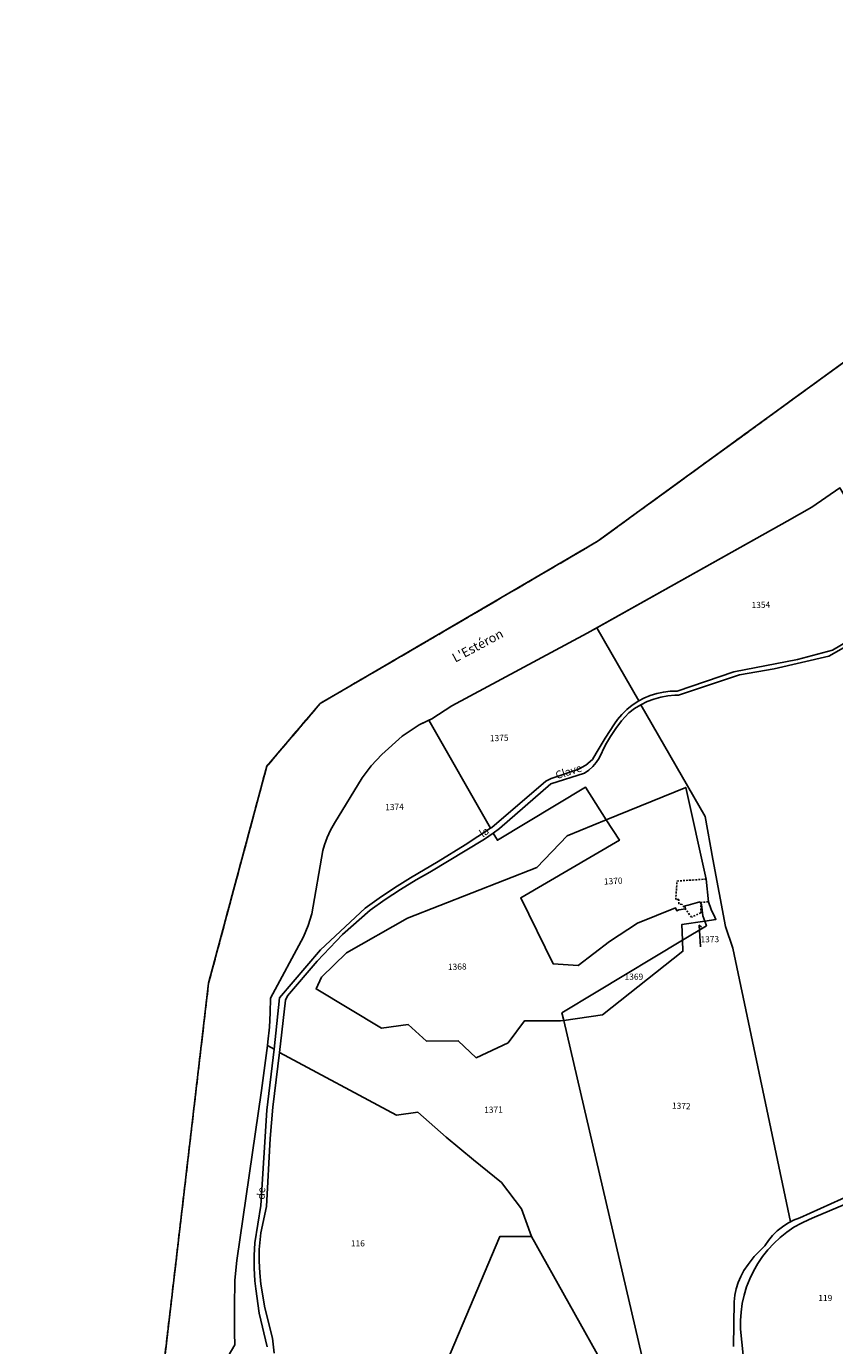
# Model space of a CAD drawing. Units: metres. Extents: x 1032207 to 1037402, y 6306807 to 6314127.
# Drawn here: x 1032979 to 1033242, y 6313699 to 6314127 of the extents above; entities that cross this region are included whole.
import ezdxf
from ezdxf.enums import TextEntityAlignment as Align

# ---------------------------------------------------------------- set-up
doc = ezdxf.new("R2010")
doc.units = ezdxf.units.M
for name, pattern in [('TOPO1', [1, 0.6, -0.4]), ('TOPO2', [2.4, 2, -0.4]), ('TOPO5', [5.4, 3, -1, 0.4, -1])]:
    doc.linetypes.add(name, pattern=pattern)
for name, color, linetype in [('ig_cad_detail_lineaire', 252, 'TOPO1'), ('ig_cad_divers_texte', 8, 'CONTINUOUS'), ('ig_cad_fleche_de_rattachement', 3, 'CONTINUOUS'), ('ig_cad_hydro', 140, 'CONTINUOUS'), ('ig_cad_lieudit', 7, 'ByLayer'), ('ig_cad_limcom', 1, 'TOPO5'), ('ig_cad_nom_voie', 8, 'CONTINUOUS'), ('ig_cad_parcel', 3, 'CONTINUOUS'), ('ig_cad_parcel_num', 3, 'CONTINUOUS'), ('ig_cad_section', 20, 'TOPO2')]:
    doc.layers.add(name, color=color, linetype=linetype)
doc.styles.add('Times New Roman', font='times.ttf')

msp = doc.modelspace()

# ---------------------------------------------------------------- linework, layer by layer
at = {"layer": 'ig_cad_detail_lineaire'}
msp.add_lwpolyline([(1033200.56, 6313843.14), (1033198.08, 6313842.97), (1033198.09, 6313839.61), (1033195.07, 6313838.14), (1033192.02, 6313842.29), (1033191, 6313842.45), (1033190.95, 6313843.84), (1033189.98, 6313843.84), (1033190.36, 6313849.87), (1033199.88, 6313850.53)], dxfattribs=at)
at = {"layer": 'ig_cad_fleche_de_rattachement'}
msp.add_lwpolyline([(1033198.36, 6313834.86), (1033197.61, 6313835.51), (1033198.01, 6313828.52)], dxfattribs=at)
at = {"layer": 'ig_cad_hydro'}
for points in [[(1033778.56, 6313971.06), (1033717.07, 6314010.3), (1033578.45, 6314088.66), (1033546.98, 6314099.07), (1033490.38, 6314118.15), (1033438.28, 6314125.4), (1033383.6, 6314127.25), (1033352.8, 6314116.68), (1033313.6, 6314089.29), (1033275.8, 6314040.97), (1033164.49, 6313960.06), (1033112.91, 6313929.86), (1033074.6, 6313907.54), (1033057.24, 6313887.14), (1033038.35, 6313816.74), (1033023.79, 6313692.53)], [(1032979.21, 6313584.35), (1033046.85, 6313699.33), (1033046.76, 6313703.18), (1033046.73, 6313711.74), (1033046.9, 6313720.3), (1033047.53, 6313726.71), (1033055.53, 6313781.9), (1033057.42, 6313796.51), (1033057.58, 6313797.7), (1033058.07, 6313802.41), (1033058.35, 6313807.13), (1033058.42, 6313811.86), (1033069.11, 6313831.74), (1033070.66, 6313835.46), (1033071.89, 6313839.29), (1033075.41, 6313859.77), (1033075.93, 6313861.6), (1033076.83, 6313864.03), (1033077.92, 6313866.38), (1033079.2, 6313868.62), (1033088.21, 6313883.33), (1033091.16, 6313887.29), (1033094.56, 6313890.99), (1033101.19, 6313896.94), (1033106.72, 6313900.57), (1033110.85, 6313902.55), (1033117.34, 6313906.72), (1033161.18, 6313930.31), (1033226.14, 6313966.69), (1033234.15, 6313971.27), (1033243.23, 6313977.47)]]:
    msp.add_lwpolyline(points, dxfattribs=at)
at = {"layer": 'ig_cad_lieudit'}
msp.add_lwpolyline([(1033275.8, 6314040.97), (1033164.49, 6313960.06), (1033112.91, 6313929.86), (1033074.6, 6313907.54), (1033057.24, 6313887.14), (1033038.35, 6313816.74), (1033023.79, 6313692.53)], dxfattribs=at)
at = {"layer": 'ig_cad_limcom'}
msp.add_lwpolyline([(1033778.56, 6313971.06), (1033717.07, 6314010.3), (1033578.45, 6314088.66), (1033546.98, 6314099.07), (1033490.38, 6314118.15), (1033438.28, 6314125.4), (1033383.6, 6314127.25), (1033352.8, 6314116.68), (1033313.6, 6314089.29), (1033275.8, 6314040.97), (1033164.49, 6313960.06), (1033112.91, 6313929.86), (1033074.6, 6313907.54), (1033057.24, 6313887.14), (1033038.35, 6313816.74), (1033023.79, 6313692.53)], dxfattribs=at)
msp.add_lwpolyline([(1033778.56, 6313971.06), (1033717.07, 6314010.3), (1033578.45, 6314088.66), (1033546.98, 6314099.07), (1033490.38, 6314118.15), (1033438.28, 6314125.4), (1033383.6, 6314127.25), (1033352.8, 6314116.68), (1033313.6, 6314089.29), (1033275.8, 6314040.97), (1033164.49, 6313960.06), (1033112.91, 6313929.86), (1033074.6, 6313907.54), (1033057.24, 6313887.14), (1033038.35, 6313816.74), (1033023.79, 6313692.53)], dxfattribs=at)
msp.add_lwpolyline([(1033778.56, 6313971.06), (1033717.07, 6314010.3), (1033578.45, 6314088.66), (1033546.98, 6314099.07), (1033490.38, 6314118.15), (1033438.28, 6314125.4), (1033383.6, 6314127.25), (1033352.8, 6314116.68), (1033313.6, 6314089.29), (1033275.8, 6314040.97), (1033164.49, 6313960.06), (1033112.91, 6313929.86), (1033074.6, 6313907.54), (1033057.24, 6313887.14), (1033038.35, 6313816.74), (1033023.79, 6313692.53)], dxfattribs=at)
msp.add_lwpolyline([(1033778.56, 6313971.06), (1033717.07, 6314010.3), (1033578.45, 6314088.66), (1033546.98, 6314099.07), (1033490.38, 6314118.15), (1033438.28, 6314125.4), (1033383.6, 6314127.25), (1033352.8, 6314116.68), (1033313.6, 6314089.29), (1033275.8, 6314040.97), (1033164.49, 6313960.06), (1033112.91, 6313929.86), (1033074.6, 6313907.54), (1033057.24, 6313887.14), (1033038.35, 6313816.74), (1033023.79, 6313692.53)], dxfattribs=at)
msp.add_lwpolyline([(1033778.56, 6313971.06), (1033717.07, 6314010.3), (1033578.45, 6314088.66), (1033546.98, 6314099.07), (1033490.38, 6314118.15), (1033438.28, 6314125.4), (1033383.6, 6314127.25), (1033352.8, 6314116.68), (1033313.6, 6314089.29), (1033275.8, 6314040.97), (1033164.49, 6313960.06), (1033112.91, 6313929.86), (1033074.6, 6313907.54), (1033057.24, 6313887.14), (1033038.35, 6313816.74), (1033023.79, 6313692.53)], dxfattribs=at)
msp.add_lwpolyline([(1033778.56, 6313971.06), (1033717.07, 6314010.3), (1033578.45, 6314088.66), (1033546.98, 6314099.07), (1033490.38, 6314118.15), (1033438.28, 6314125.4), (1033383.6, 6314127.25), (1033352.8, 6314116.68), (1033313.6, 6314089.29), (1033275.8, 6314040.97), (1033164.49, 6313960.06), (1033112.91, 6313929.86), (1033074.6, 6313907.54), (1033057.24, 6313887.14), (1033038.35, 6313816.74), (1033023.79, 6313692.53)], dxfattribs=at)
msp.add_lwpolyline([(1033778.56, 6313971.06), (1033717.07, 6314010.3), (1033578.45, 6314088.66), (1033546.98, 6314099.07), (1033490.38, 6314118.15), (1033438.28, 6314125.4), (1033383.6, 6314127.25), (1033352.8, 6314116.68), (1033313.6, 6314089.29), (1033275.8, 6314040.97), (1033164.49, 6313960.06), (1033112.91, 6313929.86), (1033074.6, 6313907.54), (1033057.24, 6313887.14), (1033038.35, 6313816.74), (1033023.79, 6313692.53)], dxfattribs=at)
msp.add_lwpolyline([(1033778.56, 6313971.06), (1033717.07, 6314010.3), (1033578.45, 6314088.66), (1033546.98, 6314099.07), (1033490.38, 6314118.15), (1033438.28, 6314125.4), (1033383.6, 6314127.25), (1033352.8, 6314116.68), (1033313.6, 6314089.29), (1033275.8, 6314040.97), (1033164.49, 6313960.06), (1033112.91, 6313929.86), (1033074.6, 6313907.54), (1033057.24, 6313887.14), (1033038.35, 6313816.74), (1033023.79, 6313692.53)], dxfattribs=at)
msp.add_lwpolyline([(1033778.56, 6313971.06), (1033717.07, 6314010.3), (1033578.45, 6314088.66), (1033546.98, 6314099.07), (1033490.38, 6314118.15), (1033438.28, 6314125.4), (1033383.6, 6314127.25), (1033352.8, 6314116.68), (1033313.6, 6314089.29), (1033275.8, 6314040.97), (1033164.49, 6313960.06), (1033112.91, 6313929.86), (1033074.6, 6313907.54), (1033057.24, 6313887.14), (1033038.35, 6313816.74), (1033023.79, 6313692.53)], dxfattribs=at)
msp.add_lwpolyline([(1033778.56, 6313971.06), (1033717.07, 6314010.3), (1033578.45, 6314088.66), (1033546.98, 6314099.07), (1033490.38, 6314118.15), (1033438.28, 6314125.4), (1033383.6, 6314127.25), (1033352.8, 6314116.68), (1033313.6, 6314089.29), (1033275.8, 6314040.97), (1033164.49, 6313960.06), (1033112.91, 6313929.86), (1033074.6, 6313907.54), (1033057.24, 6313887.14), (1033038.35, 6313816.74), (1033023.79, 6313692.53)], dxfattribs=at)
msp.add_lwpolyline([(1033778.56, 6313971.06), (1033717.07, 6314010.3), (1033578.45, 6314088.66), (1033546.98, 6314099.07), (1033490.38, 6314118.15), (1033438.28, 6314125.4), (1033383.6, 6314127.25), (1033352.8, 6314116.68), (1033313.6, 6314089.29), (1033275.8, 6314040.97), (1033164.49, 6313960.06), (1033112.91, 6313929.86), (1033074.6, 6313907.54), (1033057.24, 6313887.14), (1033038.35, 6313816.74), (1033023.79, 6313692.53)], dxfattribs=at)
msp.add_lwpolyline([(1033778.56, 6313971.06), (1033717.07, 6314010.3), (1033578.45, 6314088.66), (1033546.98, 6314099.07), (1033490.38, 6314118.15), (1033438.28, 6314125.4), (1033383.6, 6314127.25), (1033352.8, 6314116.68), (1033313.6, 6314089.29), (1033275.8, 6314040.97), (1033164.49, 6313960.06), (1033112.91, 6313929.86), (1033074.6, 6313907.54), (1033057.24, 6313887.14), (1033038.35, 6313816.74), (1033023.79, 6313692.53)], dxfattribs=at)
msp.add_lwpolyline([(1033778.56, 6313971.06), (1033717.07, 6314010.3), (1033578.45, 6314088.66), (1033546.98, 6314099.07), (1033490.38, 6314118.15), (1033438.28, 6314125.4), (1033383.6, 6314127.25), (1033352.8, 6314116.68), (1033313.6, 6314089.29), (1033275.8, 6314040.97), (1033164.49, 6313960.06), (1033112.91, 6313929.86), (1033074.6, 6313907.54), (1033057.24, 6313887.14), (1033038.35, 6313816.74), (1033023.79, 6313692.53)], dxfattribs=at)
msp.add_lwpolyline([(1033778.56, 6313971.06), (1033717.07, 6314010.3), (1033578.45, 6314088.66), (1033546.98, 6314099.07), (1033490.38, 6314118.15), (1033438.28, 6314125.4), (1033383.6, 6314127.25), (1033352.8, 6314116.68), (1033313.6, 6314089.29), (1033275.8, 6314040.97), (1033164.49, 6313960.06), (1033112.91, 6313929.86), (1033074.6, 6313907.54), (1033057.24, 6313887.14), (1033038.35, 6313816.74), (1033023.79, 6313692.53)], dxfattribs=at)
msp.add_lwpolyline([(1033778.56, 6313971.06), (1033717.07, 6314010.3), (1033578.45, 6314088.66), (1033546.98, 6314099.07), (1033490.38, 6314118.15), (1033438.28, 6314125.4), (1033383.6, 6314127.25), (1033352.8, 6314116.68), (1033313.6, 6314089.29), (1033275.8, 6314040.97), (1033164.49, 6313960.06), (1033112.91, 6313929.86), (1033074.6, 6313907.54), (1033057.24, 6313887.14), (1033038.35, 6313816.74), (1033023.79, 6313692.53)], dxfattribs=at)
msp.add_lwpolyline([(1033778.56, 6313971.06), (1033717.07, 6314010.3), (1033578.45, 6314088.66), (1033546.98, 6314099.07), (1033490.38, 6314118.15), (1033438.28, 6314125.4), (1033383.6, 6314127.25), (1033352.8, 6314116.68), (1033313.6, 6314089.29), (1033275.8, 6314040.97), (1033164.49, 6313960.06), (1033112.91, 6313929.86), (1033074.6, 6313907.54), (1033057.24, 6313887.14), (1033038.35, 6313816.74), (1033023.79, 6313692.53)], dxfattribs=at)
msp.add_lwpolyline([(1033778.56, 6313971.06), (1033717.07, 6314010.3), (1033578.45, 6314088.66), (1033546.98, 6314099.07), (1033490.38, 6314118.15), (1033438.28, 6314125.4), (1033383.6, 6314127.25), (1033352.8, 6314116.68), (1033313.6, 6314089.29), (1033275.8, 6314040.97), (1033164.49, 6313960.06), (1033112.91, 6313929.86), (1033074.6, 6313907.54), (1033057.24, 6313887.14), (1033038.35, 6313816.74), (1033023.79, 6313692.53)], dxfattribs=at)
msp.add_lwpolyline([(1033778.56, 6313971.06), (1033717.07, 6314010.3), (1033578.45, 6314088.66), (1033546.98, 6314099.07), (1033490.38, 6314118.15), (1033438.28, 6314125.4), (1033383.6, 6314127.25), (1033352.8, 6314116.68), (1033313.6, 6314089.29), (1033275.8, 6314040.97), (1033164.49, 6313960.06), (1033112.91, 6313929.86), (1033074.6, 6313907.54), (1033057.24, 6313887.14), (1033038.35, 6313816.74), (1033023.79, 6313692.53)], dxfattribs=at)
at = {"layer": 'ig_cad_parcel'}
for points in [[(1033266.02, 6313939.77), (1033261.2, 6313935.87), (1033248.02, 6313929.04), (1033240.8, 6313924.81), (1033229.46, 6313921.82), (1033208.82, 6313917.74), (1033190.42, 6313911.51), (1033188.2, 6313911.46), (1033185.99, 6313911.22), (1033183.81, 6313910.75), (1033181.68, 6313910.1), (1033179.64, 6313909.22), (1033177.99, 6313908.35), (1033164.38, 6313932.11), (1033226.14, 6313966.69), (1033234.15, 6313971.27), (1033243.23, 6313977.47)], [(1033177.99, 6313908.35), (1033177.67, 6313908.18), (1033175.82, 6313906.94), (1033174.08, 6313905.54), (1033172.5, 6313903.97), (1033171.07, 6313902.26), (1033170.12, 6313900.92), (1033167.03, 6313896.23), (1033164.13, 6313891.43), (1033162.96, 6313889.36), (1033160.77, 6313887.48), (1033158.23, 6313886.08), (1033149.5, 6313883.18), (1033147.85, 6313882.25), (1033130.25, 6313867.29), (1033129.85, 6313867.02), (1033109.8, 6313902.05), (1033110.85, 6313902.55), (1033117.34, 6313906.72), (1033161.18, 6313930.31), (1033164.38, 6313932.11)], [(1033129.85, 6313867.02), (1033121.59, 6313861.67), (1033112.81, 6313856.23), (1033103.83, 6313850.92), (1033098.7, 6313847.72), (1033093.67, 6313844.35), (1033089.2, 6313841.12), (1033074.7, 6313827.53), (1033061.39, 6313811.98), (1033059.65, 6313795.33), (1033057.42, 6313796.51), (1033057.58, 6313797.7), (1033058.07, 6313802.41), (1033058.35, 6313807.13), (1033058.42, 6313811.86), (1033069.11, 6313831.74), (1033070.66, 6313835.46), (1033071.89, 6313839.29), (1033075.41, 6313859.77), (1033075.93, 6313861.6), (1033076.83, 6313864.03), (1033077.92, 6313866.38), (1033079.2, 6313868.62), (1033088.21, 6313883.33), (1033091.16, 6313887.29), (1033094.56, 6313890.99), (1033101.19, 6313896.94), (1033106.72, 6313900.57), (1033109.8, 6313902.05)], [(1033199.38, 6313836.86), (1033203.01, 6313837.41), (1033202.61, 6313838.18), (1033201.48, 6313840.62), (1033200.56, 6313843.14), (1033199.88, 6313850.53), (1033193.21, 6313880.26), (1033167.41, 6313869.75), (1033171.68, 6313863.12), (1033139.69, 6313844.47), (1033150.15, 6313823.03), (1033158.35, 6313822.48), (1033168.43, 6313830.31), (1033177.59, 6313836.22), (1033189.89, 6313841.16), (1033190.29, 6313840.25), (1033190.97, 6313840.56), (1033193.09, 6313840.88), (1033192.94, 6313841.87), (1033193.96, 6313842.02), (1033197.77, 6313843.1), (1033198.31, 6313842.26), (1033198.78, 6313838.64)], [(1033167.41, 6313869.75), (1033154.75, 6313864.6), (1033144.87, 6313854.25), (1033102.86, 6313837.86), (1033083.11, 6313826.54), (1033075.02, 6313818.68), (1033073.21, 6313814.87), (1033094.43, 6313802.14), (1033103.13, 6313803.28), (1033109.03, 6313797.92), (1033119.38, 6313798.05), (1033125.2, 6313792.52), (1033135.53, 6313797.33), (1033140.87, 6313804.49), (1033152.57, 6313804.51), (1033153.62, 6313804.66), (1033153.04, 6313807.14), (1033164.18, 6313813.85), (1033192.14, 6313830.7), (1033191.94, 6313835.74), (1033199.38, 6313836.86), (1033198.78, 6313838.64), (1033198.31, 6313842.26), (1033197.77, 6313843.1), (1033193.96, 6313842.02), (1033192.94, 6313841.87), (1033193.09, 6313840.88), (1033190.97, 6313840.56), (1033190.29, 6313840.25), (1033189.89, 6313841.16), (1033177.59, 6313836.22), (1033168.43, 6313830.31), (1033158.35, 6313822.48), (1033150.15, 6313823.03), (1033139.69, 6313844.47), (1033171.68, 6313863.12)], [(1033199.38, 6313836.86), (1033199.92, 6313835.39), (1033192.14, 6313830.7), (1033191.94, 6313835.74)], [(1033192.14, 6313830.7), (1033192.28, 6313827.12), (1033166.15, 6313806.41), (1033153.62, 6313804.66), (1033153.04, 6313807.14), (1033164.18, 6313813.85)], [(1033176.07, 6313677.88), (1033172.95, 6313682.27), (1033170.02, 6313686.79), (1033167.6, 6313690.81), (1033143.19, 6313734.55), (1033132.84, 6313734.48), (1033107.22, 6313673.9), (1033118.45, 6313667.99), (1033132.46, 6313665.28), (1033151.75, 6313660.41), (1033169.77, 6313656.06), (1033169.06, 6313666.08), (1033169.03, 6313667.66), (1033169.23, 6313669.22), (1033169.65, 6313670.74), (1033170.25, 6313672.19), (1033171.05, 6313673.55), (1033172.02, 6313674.78), (1033173.15, 6313675.88), (1033174.57, 6313676.92)]]:
    msp.add_lwpolyline(points, close=True, dxfattribs=at)
for points in [[(1033248.02, 6313929.04), (1033240.8, 6313924.81), (1033229.46, 6313921.82), (1033208.82, 6313917.74), (1033190.42, 6313911.51), (1033188.2, 6313911.46), (1033185.99, 6313911.22), (1033183.81, 6313910.75), (1033181.68, 6313910.1), (1033179.64, 6313909.22), (1033177.99, 6313908.35), (1033177.67, 6313908.18), (1033175.82, 6313906.94), (1033174.08, 6313905.54), (1033172.5, 6313903.97), (1033171.07, 6313902.26), (1033170.12, 6313900.92), (1033167.03, 6313896.23), (1033164.13, 6313891.43), (1033162.96, 6313889.36), (1033160.77, 6313887.48), (1033158.23, 6313886.08), (1033149.5, 6313883.18), (1033147.85, 6313882.25), (1033130.25, 6313867.29), (1033129.85, 6313867.02), (1033121.59, 6313861.67), (1033112.81, 6313856.23), (1033103.83, 6313850.92), (1033098.7, 6313847.72), (1033093.67, 6313844.35), (1033089.2, 6313841.12), (1033074.7, 6313827.53), (1033061.39, 6313811.98), (1033059.65, 6313795.33), (1033057.29, 6313775.52), (1033055.34, 6313744.62), (1033053.35, 6313732.42), (1033053.15, 6313728.34), (1033053.17, 6313724.24), (1033053.39, 6313720.15), (1033053.65, 6313717.56), (1033054.78, 6313709.68), (1033057.35, 6313698.71)], [(1033059.61, 6313696.71), (1033059.1, 6313701.57), (1033056.6, 6313711.35), (1033055.33, 6313719.04), (1033054.94, 6313722.76), (1033054.76, 6313726.5), (1033054.8, 6313730.25), (1033054.85, 6313731.41), (1033055.35, 6313735.76), (1033057.18, 6313744.22), (1033058.34, 6313766.31), (1033059.16, 6313776.49), (1033061.35, 6313794.22), (1033063.27, 6313811.18), (1033064.01, 6313812.65), (1033073.6, 6313823.89), (1033081.76, 6313832.55), (1033090.77, 6313840.39), (1033095.65, 6313843.84), (1033100.65, 6313847.13), (1033105.75, 6313850.24), (1033110.13, 6313852.71), (1033127.92, 6313863.46), (1033130.73, 6313865.47), (1033132.72, 6313866.88), (1033149.44, 6313881.45), (1033160.36, 6313884.92), (1033161.74, 6313885.9), (1033163.01, 6313887.05), (1033164.13, 6313888.36), (1033165.09, 6313889.78), (1033167.22, 6313894.12), (1033168.75, 6313896.82), (1033170.48, 6313899.4), (1033172.37, 6313901.86), (1033174.75, 6313904.5), (1033176.62, 6313905.89), (1033178.69, 6313907.12), (1033180.7, 6313908.1), (1033182.87, 6313908.92), (1033185.11, 6313909.55), (1033187.39, 6313909.95), (1033189.71, 6313910.16), (1033190.85, 6313910.18), (1033210.66, 6313916.85), (1033221.89, 6313918.74), (1033239.7, 6313922.81), (1033251.22, 6313929.41)], [(1033246.99, 6313748.2), (1033230.25, 6313740.55), (1033228.23, 6313739.77), (1033227.16, 6313739.23), (1033208.55, 6313828.14), (1033206.1, 6313835.15), (1033202.05, 6313856.93), (1033199.48, 6313870.81), (1033178.69, 6313907.12), (1033180.7, 6313908.1), (1033182.87, 6313908.92), (1033185.11, 6313909.55), (1033187.39, 6313909.95), (1033189.71, 6313910.16), (1033190.85, 6313910.18), (1033210.66, 6313916.85), (1033221.89, 6313918.74), (1033239.7, 6313922.81), (1033251.22, 6313929.41)], [(1033182.24, 6313681.82), (1033153.62, 6313804.66), (1033166.15, 6313806.41), (1033192.28, 6313827.12), (1033192.14, 6313830.7), (1033199.92, 6313835.39), (1033199.38, 6313836.86), (1033203.01, 6313837.41), (1033202.61, 6313838.18), (1033201.48, 6313840.62), (1033200.56, 6313843.14), (1033199.88, 6313850.53), (1033193.21, 6313880.26), (1033167.41, 6313869.75), (1033160.63, 6313880.35), (1033132.07, 6313863.14), (1033130.73, 6313865.47), (1033132.72, 6313866.88), (1033149.44, 6313881.45), (1033160.36, 6313884.92), (1033161.74, 6313885.9), (1033163.01, 6313887.05), (1033164.13, 6313888.36), (1033165.09, 6313889.78), (1033167.22, 6313894.12), (1033168.75, 6313896.82), (1033170.48, 6313899.4), (1033172.37, 6313901.86), (1033174.75, 6313904.5), (1033176.62, 6313905.89), (1033178.69, 6313907.12), (1033199.48, 6313870.81), (1033202.05, 6313856.93), (1033206.1, 6313835.15), (1033208.55, 6313828.14), (1033227.16, 6313739.23), (1033226.35, 6313738.81), (1033224.57, 6313737.67), (1033222.91, 6313736.37), (1033221.39, 6313734.89), (1033220.03, 6313733.27), (1033218.83, 6313731.53), (1033215.44, 6313728.07), (1033213.48, 6313725.44), (1033212.11, 6313723.46), (1033211.07, 6313721.59), (1033210.23, 6313719.62), (1033209.59, 6313717.58), (1033209.16, 6313715.49), (1033208.92, 6313713.37), (1033208.71, 6313698.78)], [(1033167.6, 6313690.81), (1033143.19, 6313734.55), (1033139.88, 6313743.51), (1033133.38, 6313752.07), (1033124.34, 6313759.36), (1033115.44, 6313766.81), (1033106.23, 6313774.83), (1033099.37, 6313773.86), (1033061.35, 6313794.22), (1033063.27, 6313811.18), (1033064.01, 6313812.65), (1033073.6, 6313823.89), (1033081.76, 6313832.55), (1033090.77, 6313840.39), (1033095.65, 6313843.84), (1033100.65, 6313847.13), (1033105.75, 6313850.24), (1033110.13, 6313852.71), (1033127.92, 6313863.46), (1033130.73, 6313865.47), (1033132.07, 6313863.14), (1033160.63, 6313880.35), (1033167.41, 6313869.75), (1033154.75, 6313864.6), (1033144.87, 6313854.25), (1033102.86, 6313837.86), (1033083.11, 6313826.54), (1033075.02, 6313818.68), (1033073.21, 6313814.87), (1033094.43, 6313802.14), (1033103.13, 6313803.28), (1033109.03, 6313797.92), (1033119.38, 6313798.05), (1033125.2, 6313792.52), (1033135.53, 6313797.33), (1033140.87, 6313804.49), (1033152.57, 6313804.51), (1033153.62, 6313804.66), (1033182.24, 6313681.82)], [(1032979.21, 6313584.35), (1033046.85, 6313699.33), (1033046.76, 6313703.18), (1033046.73, 6313711.74), (1033046.9, 6313720.3), (1033047.53, 6313726.71), (1033055.53, 6313781.9), (1033057.42, 6313796.51), (1033059.65, 6313795.33), (1033057.29, 6313775.52), (1033055.34, 6313744.62), (1033053.35, 6313732.42), (1033053.15, 6313728.34), (1033053.17, 6313724.24), (1033053.39, 6313720.15), (1033053.65, 6313717.56), (1033054.78, 6313709.68), (1033057.35, 6313698.71)], [(1033059.61, 6313696.71), (1033059.1, 6313701.57), (1033056.6, 6313711.35), (1033055.33, 6313719.04), (1033054.94, 6313722.76), (1033054.76, 6313726.5), (1033054.8, 6313730.25), (1033054.85, 6313731.41), (1033055.35, 6313735.76), (1033057.18, 6313744.22), (1033058.34, 6313766.31), (1033059.16, 6313776.49), (1033061.35, 6313794.22), (1033099.37, 6313773.86), (1033106.23, 6313774.83), (1033115.44, 6313766.81), (1033124.34, 6313759.36), (1033133.38, 6313752.07), (1033139.88, 6313743.51), (1033143.19, 6313734.55), (1033132.84, 6313734.48), (1033107.22, 6313673.9)], [(1033254.5, 6313749.03), (1033235.05, 6313740.8), (1033233.27, 6313740.09), (1033230.75, 6313738.88), (1033228.32, 6313737.5), (1033226.01, 6313735.92), (1033223.82, 6313734.19), (1033221.78, 6313732.29), (1033219.87, 6313730.23), (1033218.14, 6313728.04), (1033216.56, 6313725.73), (1033215.18, 6313723.31), (1033213.97, 6313720.78), (1033212.97, 6313718.18), (1033212.17, 6313715.5), (1033211.57, 6313712.77), (1033211.18, 6313710), (1033210.98, 6313707.21), (1033211.02, 6313704.41), (1033211.88, 6313696.03)]]:
    msp.add_lwpolyline(points, dxfattribs=at)
at = {"layer": 'ig_cad_section'}
msp.add_lwpolyline([(1033778.56, 6313971.06), (1033717.07, 6314010.3), (1033578.45, 6314088.66), (1033546.98, 6314099.07), (1033490.38, 6314118.15), (1033438.28, 6314125.4), (1033383.6, 6314127.25), (1033352.8, 6314116.68), (1033313.6, 6314089.29), (1033275.8, 6314040.97), (1033164.49, 6313960.06), (1033112.91, 6313929.86), (1033074.6, 6313907.54), (1033057.24, 6313887.14), (1033038.35, 6313816.74), (1033023.79, 6313692.53)], dxfattribs=at)
msp.add_lwpolyline([(1033778.56, 6313971.06), (1033717.07, 6314010.3), (1033578.45, 6314088.66), (1033546.98, 6314099.07), (1033490.38, 6314118.15), (1033438.28, 6314125.4), (1033383.6, 6314127.25), (1033352.8, 6314116.68), (1033313.6, 6314089.29), (1033275.8, 6314040.97), (1033164.49, 6313960.06), (1033112.91, 6313929.86), (1033074.6, 6313907.54), (1033057.24, 6313887.14), (1033038.35, 6313816.74), (1033023.79, 6313692.53)], dxfattribs=at)
msp.add_lwpolyline([(1033778.56, 6313971.06), (1033717.07, 6314010.3), (1033578.45, 6314088.66), (1033546.98, 6314099.07), (1033490.38, 6314118.15), (1033438.28, 6314125.4), (1033383.6, 6314127.25), (1033352.8, 6314116.68), (1033313.6, 6314089.29), (1033275.8, 6314040.97), (1033164.49, 6313960.06), (1033112.91, 6313929.86), (1033074.6, 6313907.54), (1033057.24, 6313887.14), (1033038.35, 6313816.74), (1033023.79, 6313692.53)], dxfattribs=at)
msp.add_lwpolyline([(1033778.56, 6313971.06), (1033717.07, 6314010.3), (1033578.45, 6314088.66), (1033546.98, 6314099.07), (1033490.38, 6314118.15), (1033438.28, 6314125.4), (1033383.6, 6314127.25), (1033352.8, 6314116.68), (1033313.6, 6314089.29), (1033275.8, 6314040.97), (1033164.49, 6313960.06), (1033112.91, 6313929.86), (1033074.6, 6313907.54), (1033057.24, 6313887.14), (1033038.35, 6313816.74), (1033023.79, 6313692.53)], dxfattribs=at)
msp.add_lwpolyline([(1033778.56, 6313971.06), (1033717.07, 6314010.3), (1033578.45, 6314088.66), (1033546.98, 6314099.07), (1033490.38, 6314118.15), (1033438.28, 6314125.4), (1033383.6, 6314127.25), (1033352.8, 6314116.68), (1033313.6, 6314089.29), (1033275.8, 6314040.97), (1033164.49, 6313960.06), (1033112.91, 6313929.86), (1033074.6, 6313907.54), (1033057.24, 6313887.14), (1033038.35, 6313816.74), (1033023.79, 6313692.53)], dxfattribs=at)
msp.add_lwpolyline([(1033778.56, 6313971.06), (1033717.07, 6314010.3), (1033578.45, 6314088.66), (1033546.98, 6314099.07), (1033490.38, 6314118.15), (1033438.28, 6314125.4), (1033383.6, 6314127.25), (1033352.8, 6314116.68), (1033313.6, 6314089.29), (1033275.8, 6314040.97), (1033164.49, 6313960.06), (1033112.91, 6313929.86), (1033074.6, 6313907.54), (1033057.24, 6313887.14), (1033038.35, 6313816.74), (1033023.79, 6313692.53)], dxfattribs=at)

# ---------------------------------------------------------------- texts
at = {"layer": 'ig_cad_divers_texte', "style": 'Times New Roman'}
msp.add_text("L'Estéron", height=3, rotation=28.1, dxfattribs=at).set_placement((1033118.85, 6313919.89), align=Align.BOTTOM_LEFT)
at = {"layer": 'ig_cad_nom_voie', "style": 'Times New Roman'}
for s, rotation, p in [('Clave', 17.3, (1033151.63, 6313882.2)), ('la', 34.6, (1033127.74, 6313863.29)), ('de', 86.6, (1033057.3, 6313746.4))]:
    msp.add_text(s, height=2.5, rotation=rotation, dxfattribs=at).set_placement(p, align=Align.BOTTOM_LEFT)
at = {"layer": 'ig_cad_parcel_num', "style": 'Times New Roman'}
for s, rotation, p in [('1354', 1.4, (1033214.62, 6313937.82)), ('1375', 2.1, (1033129.71, 6313894.58)), ('1374', 2.2, (1033095.73, 6313872.2)), ('1370', 3.3, (1033166.75, 6313848.09)), ('1373', 1.1, (1033198.01, 6313829.31)), ('1368', 1.5, (1033116.07, 6313820.38)), ('1371', 1.2, (1033127.81, 6313774)), ('1372', 357.6, (1033188.67, 6313775.41))]:
    msp.add_text(s, height=2, rotation=rotation, dxfattribs=at).set_placement(p, align=Align.BOTTOM_LEFT)
for s, p in [('1369', (1033173.36, 6313817.22)), ('116', (1033084.53, 6313730.68)), ('119', (1033236.24, 6313712.94))]:
    msp.add_text(s, height=2, dxfattribs=at).set_placement(p, align=Align.BOTTOM_LEFT)

doc.saveas('drawing.dxf')
